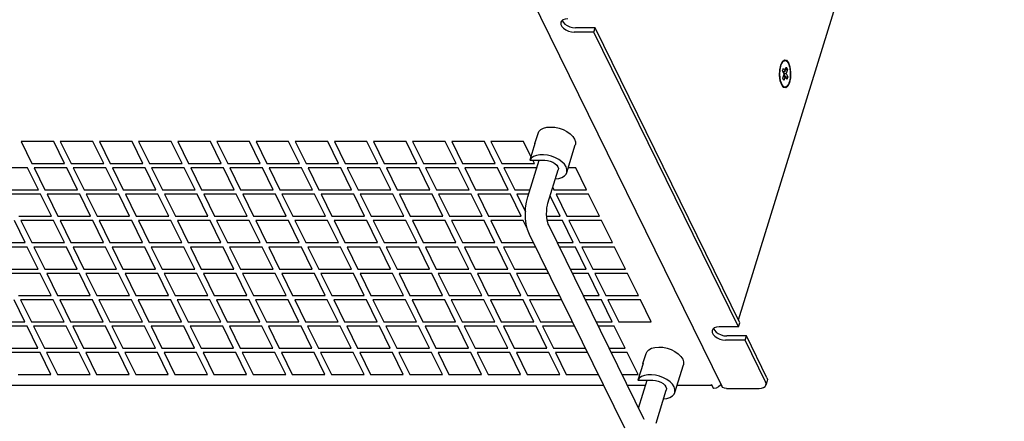
# Model space of a CAD drawing. Units: millimetres. Extents: x 905 to 3058, y 463 to 1986.
# Drawn here: x 2627 to 2905, y 631 to 745 of the extents above; entities that cross this region are included whole.
import ezdxf

# ---------------------------------------------------------------- set-up
doc = ezdxf.new("R2010")
doc.units = ezdxf.units.MM
doc.header["$LTSCALE"] = 23.1
doc.layers.get('0').update_dxf_attribs({"linetype": 'CONTINUOUS'})
doc.layers.add('03___PRT_ALL_CURVES', color=7, linetype='CONTINUOUS')

msp = doc.modelspace()

# ---------------------------------------------------------------- linework, layer by layer
at = {"color": 7, "linetype": 'Continuous'}
for p, q in [((2829.89, 659.69), (2957.24, 1071.8)), ((2764.16, 765.32), (2825.17, 641)), ((2789.04, 741.02), (2783.51, 741.02)), ((2789.4, 742.19), (2783.88, 742.19)), ((2789.04, 741.02), (2789.4, 742.19)), ((2829.92, 657.72), (2789.04, 741.02)), ((2830.28, 658.89), (2789.4, 742.19)), ((2841.54, 730.31), (2841.82, 731.69)), ((2841.82, 731.69), (2842.28, 732.7)), ((2842.28, 732.7), (2842.38, 732.83)), ((2842.82, 732.92), (2843.04, 732.96)), ((2842.85, 732.96), (2843.04, 732.96)), ((2843.01, 729.91), (2843.37, 731.09)), ((2843.37, 731.09), (2843.67, 730.46)), ((2843.47, 733.05), (2844.01, 732.34)), ((2841.49, 728.75), (2841.54, 730.31)), ((2841.68, 727.26), (2841.49, 728.75)), ((2842.31, 730.06), (2842.55, 730.84)), ((2842.76, 729.13), (2842.31, 730.06)), ((2842.38, 729.91), (2843.01, 729.91)), ((2842.4, 727.95), (2842.76, 729.13)), ((2842.55, 730.84), (2843.01, 729.91)), ((2842.57, 728.51), (2843.07, 728.51)), ((2842.77, 729.91), (2842.62, 729.43)), ((2842.69, 729.29), (2843.31, 729.29)), ((2843.07, 728.51), (2842.71, 727.33)), ((2842.72, 728.99), (2842.96, 728.51)), ((2843.53, 727.57), (2843.07, 728.51)), ((2843.14, 728.36), (2843.77, 728.36)), ((2843.18, 730.46), (2843.67, 730.46)), ((2843.67, 730.46), (2843.31, 729.29)), ((2843.31, 729.29), (2843.77, 728.36)), ((2843.77, 728.36), (2843.53, 727.57)), ((2842.07, 726.08), (2841.68, 727.26)), ((2842.38, 725.58), (2842.07, 726.08)), ((2842.29, 725.98), (2842.13, 726.27)), ((2842.61, 725.36), (2842.38, 725.58)), ((2842.71, 727.33), (2842.4, 727.95)), ((2842.67, 725.49), (2842.85, 725.46)), ((2842.85, 725.46), (2843.04, 725.46)), ((2843.04, 725.46), (2842.86, 725.49)), ((2772.4, 709.51), (2773.3, 712.4)), ((2772.42, 709.51), (2770.97, 704.81)), ((2772.33, 709.26), (2772.29, 709.08)), ((2772.42, 709.51), (2772.33, 709.26)), ((2781.38, 701.32), (2783.81, 709.15)), ((2770.36, 694.43), (2773.57, 704.81)), ((2770.97, 704.81), (2775.21, 704.81)), ((2776.09, 692.66), (2779, 702.06)), ((2803.14, 631.73), (2776.3, 686.43)), ((2797.75, 629.09), (2770.91, 683.79)), ((2829.92, 657.72), (2830.28, 658.89)), ((2829.92, 657.72), (2824.39, 657.72)), ((2831.75, 653.99), (2826.22, 653.99)), ((2832.11, 655.17), (2826.58, 655.17)), ((2831.75, 653.99), (2832.11, 655.17)), ((2837.54, 642.18), (2831.75, 653.99)), ((2837.9, 643.35), (2832.11, 655.17)), ((2802.91, 647.35), (2803.8, 650.24)), ((2802.93, 647.34), (2801.47, 642.64)), ((2802.83, 647.1), (2802.79, 646.92)), ((2802.93, 647.34), (2802.83, 647.1)), ((2811.89, 639.16), (2814.31, 646.99)), ((2801.47, 642.64), (2805.72, 642.64)), ((2801.64, 634.78), (2804.07, 642.64)), ((2838.01, 642.47), (2837.64, 641.29)), ((2791.85, 641.12), (2374.97, 641.12)), ((2803.6, 641.12), (2798.53, 641.12)), ((2806.6, 630.49), (2809.5, 639.89)), ((2822.4, 641.12), (2812.5, 641.12)), ((2822.19, 641.56), (2822.8, 640.31)), ((2823.54, 640.43), (2822.8, 640.31)), ((2824.24, 640.77), (2823.54, 640.43)), ((2824.8, 641.28), (2824.24, 640.77)), ((2824.92, 641.51), (2824.8, 641.28)), ((2826.48, 640.31), (2835.69, 640.31))]:
    msp.add_line(p, q, dxfattribs=at)
for points in [[(2779.73, 743.77), (2779.7, 743.65), (2779.73, 743.15), (2779.99, 742.61), (2780.46, 742.11), (2781.11, 741.66), (2781.87, 741.31), (2782.7, 741.09), (2783.51, 741.02)], [(2781.68, 744.75), (2780.94, 744.67), (2780.33, 744.45), (2779.91, 744.1), (2779.73, 743.77)], [(2780.12, 744.27), (2780.36, 743.79), (2780.83, 743.28), (2781.47, 742.83), (2782.24, 742.49), (2783.06, 742.27), (2783.88, 742.19)], [(2841.66, 730.42), (2841.73, 730.89), (2841.84, 731.33), (2841.96, 731.74), (2842.1, 732.09)], [(2842.1, 732.09), (2842.26, 732.39), (2842.44, 732.63), (2842.63, 732.81), (2842.82, 732.92)], [(2842.85, 732.96), (2842.64, 732.92), (2842.44, 732.81), (2842.26, 732.63)], [(2842.38, 732.83), (2842.86, 733.18), (2843.47, 733.05)], [(2843.04, 732.96), (2843.22, 732.93), (2843.41, 732.83), (2843.6, 732.67), (2843.78, 732.44), (2843.95, 732.15)], [(2843.95, 732.15), (2844.09, 731.8), (2844.22, 731.41), (2844.33, 730.97), (2844.41, 730.51), (2844.46, 730.02), (2844.49, 729.51), (2844.5, 729), (2844.47, 728.49), (2844.42, 728), (2844.34, 727.52), (2844.24, 727.08), (2844.12, 726.68), (2843.97, 726.33), (2843.81, 726.03), (2843.64, 725.79), (2843.45, 725.61), (2843.26, 725.5), (2843.04, 725.46)], [(2844.01, 732.34), (2844.4, 731.15), (2844.59, 729.67), (2844.54, 728.11), (2844.26, 726.72), (2843.79, 725.71)], [(2842.13, 726.27), (2841.98, 726.62), (2841.86, 727.01), (2841.75, 727.44), (2841.67, 727.91), (2841.61, 728.4), (2841.58, 728.91), (2841.58, 729.42), (2841.6, 729.93), (2841.66, 730.42)], [(2842.24, 725.8), (2842.29, 725.75), (2842.48, 725.59), (2842.67, 725.49)], [(2842.86, 725.49), (2842.66, 725.58), (2842.47, 725.75), (2842.29, 725.98)], [(2843.79, 725.71), (2843.22, 725.23), (2842.61, 725.36)], [(2773.3, 712.4), (2773.54, 712.91), (2774.08, 713.44), (2774.83, 713.85), (2775.78, 714.11), (2776.86, 714.19), (2778.03, 714.11), (2779.22, 713.86), (2780.38, 713.45), (2781.45, 712.92), (2782.38, 712.27), (2783.11, 711.54), (2783.62, 710.77)], [(2783.62, 710.77), (2783.86, 710.01), (2783.84, 709.29), (2783.81, 709.15)], [(2781.2, 702.94), (2780.72, 703.67), (2780.04, 704.36), (2779.18, 704.99), (2778.19, 705.52), (2777.1, 705.94), (2775.96, 706.22), (2774.84, 706.35), (2773.77, 706.33), (2772.81, 706.15), (2772, 705.83), (2771.38, 705.37), (2770.97, 704.81)], [(2775.21, 704.81), (2775.96, 704.74), (2776.72, 704.56), (2777.44, 704.26), (2778.06, 703.87), (2778.56, 703.42), (2778.89, 702.94)], [(2778.22, 699.54), (2779.18, 699.66), (2780.04, 699.94), (2780.72, 700.36), (2781.19, 700.89), (2781.38, 701.32)], [(2778.89, 702.94), (2779.04, 702.46), (2779, 702.05)], [(2781.38, 701.32), (2781.44, 701.52), (2781.44, 702.21), (2781.2, 702.94)], [(2770.91, 683.79), (2770.34, 685.25), (2769.98, 686.77), (2769.78, 688.3), (2769.72, 689.85), (2769.79, 691.4), (2769.99, 692.93), (2770.36, 694.43)], [(2776.3, 686.43), (2776.17, 686.73), (2776.02, 687.22), (2775.88, 687.88), (2775.77, 688.68), (2775.72, 689.57), (2775.74, 690.47), (2775.81, 691.33), (2775.94, 692.07), (2776.09, 692.66)], [(2822.44, 656.74), (2822.41, 656.63), (2822.44, 656.12), (2822.7, 655.59), (2823.17, 655.08), (2823.82, 654.63), (2824.58, 654.29), (2825.4, 654.07), (2826.22, 653.99)], [(2824.39, 657.72), (2823.65, 657.64), (2823.04, 657.42), (2822.62, 657.08), (2822.44, 656.74)], [(2822.83, 657.25), (2823.06, 656.76), (2823.53, 656.26), (2824.18, 655.81), (2824.94, 655.46), (2825.77, 655.24), (2826.58, 655.17)], [(2803.8, 650.24), (2804.05, 650.74), (2804.58, 651.28), (2805.34, 651.69), (2806.28, 651.94), (2807.37, 652.03), (2808.53, 651.95), (2809.73, 651.7), (2810.89, 651.29), (2811.95, 650.75), (2812.88, 650.1), (2813.62, 649.38), (2814.12, 648.61)], [(2814.12, 648.61), (2814.37, 647.85), (2814.35, 647.13), (2814.31, 646.99)], [(2811.7, 640.78), (2811.23, 641.51), (2810.55, 642.2), (2809.69, 642.83), (2808.69, 643.36), (2807.6, 643.78), (2806.47, 644.06), (2805.34, 644.19), (2804.27, 644.17), (2803.31, 643.99), (2802.5, 643.67), (2801.88, 643.21), (2801.47, 642.64)], [(2805.72, 642.64), (2806.47, 642.58), (2807.23, 642.39), (2807.94, 642.1), (2808.57, 641.71), (2809.06, 641.27), (2809.39, 640.79), (2809.54, 640.31), (2809.5, 639.89)], [(2837.64, 641.29), (2837.68, 641.7), (2837.54, 642.18)], [(2837.9, 643.35), (2838.05, 642.87), (2838.01, 642.47)], [(2811.89, 639.16), (2811.94, 639.36), (2811.94, 640.05), (2811.7, 640.78)], [(2826.48, 640.31), (2825.94, 640.39), (2825.49, 640.61), (2825.17, 641)], [(2835.69, 640.31), (2836.38, 640.38), (2836.95, 640.56), (2837.38, 640.86), (2837.63, 641.25), (2837.64, 641.29)], [(2808.72, 637.38), (2809.68, 637.5), (2810.54, 637.78), (2811.22, 638.2), (2811.7, 638.73), (2811.89, 639.16)], [(2803.21, 631.6), (2803.22, 631.59), (2803.14, 631.73)]]:
    msp.add_lwpolyline(points, dxfattribs=at)
at = {"layer": '03___PRT_ALL_CURVES', "color": 7, "linetype": 'Continuous'}
for p, q in [((2636.57, 710.12), (2627.36, 710.12)), ((2627.36, 710.12), (2630.41, 703.91)), ((2639.62, 703.91), (2636.57, 710.12)), ((2647.62, 710.12), (2638.41, 710.12)), ((2638.41, 710.12), (2641.46, 703.91)), ((2650.67, 703.91), (2647.62, 710.12)), ((2658.67, 710.12), (2649.46, 710.12)), ((2649.46, 710.12), (2652.51, 703.91)), ((2661.72, 703.91), (2658.67, 710.12)), ((2669.73, 710.12), (2660.51, 710.12)), ((2660.51, 710.12), (2663.57, 703.91)), ((2672.78, 703.91), (2669.73, 710.12)), ((2680.78, 710.12), (2671.57, 710.12)), ((2671.57, 710.12), (2674.62, 703.91)), ((2683.83, 703.91), (2680.78, 710.12)), ((2691.83, 710.12), (2682.62, 710.12)), ((2682.62, 710.12), (2685.67, 703.91)), ((2694.88, 703.91), (2691.83, 710.12)), ((2702.88, 710.12), (2693.67, 710.12)), ((2693.67, 710.12), (2696.72, 703.91)), ((2705.93, 703.91), (2702.88, 710.12)), ((2713.94, 710.12), (2704.73, 710.12)), ((2704.73, 710.12), (2707.78, 703.91)), ((2716.99, 703.91), (2713.94, 710.12)), ((2724.99, 710.12), (2715.78, 710.12)), ((2715.78, 710.12), (2718.83, 703.91)), ((2728.04, 703.91), (2724.99, 710.12)), ((2736.04, 710.12), (2726.83, 710.12)), ((2726.83, 710.12), (2729.88, 703.91)), ((2739.09, 703.91), (2736.04, 710.12)), ((2747.09, 710.12), (2737.88, 710.12)), ((2737.88, 710.12), (2740.93, 703.91)), ((2750.14, 703.91), (2747.09, 710.12)), ((2758.15, 710.12), (2748.94, 710.12)), ((2748.94, 710.12), (2751.99, 703.91)), ((2761.2, 703.91), (2758.15, 710.12)), ((2769.2, 710.12), (2759.99, 710.12)), ((2759.99, 710.12), (2763.04, 703.91)), ((2771.29, 705.86), (2769.2, 710.12)), ((2630.41, 703.91), (2639.62, 703.91)), ((2641.46, 703.91), (2650.67, 703.91)), ((2652.51, 703.91), (2661.72, 703.91)), ((2663.57, 703.91), (2672.78, 703.91)), ((2674.62, 703.91), (2683.83, 703.91)), ((2685.67, 703.91), (2694.88, 703.91)), ((2696.72, 703.91), (2705.93, 703.91)), ((2707.78, 703.91), (2716.99, 703.91)), ((2718.83, 703.91), (2728.04, 703.91)), ((2729.88, 703.91), (2739.09, 703.91)), ((2740.93, 703.91), (2750.14, 703.91)), ((2751.99, 703.91), (2761.2, 703.91)), ((2763.04, 703.91), (2772.25, 703.91)), ((2772.25, 703.91), (2771.81, 704.81)), ((2629.17, 702.66), (2619.96, 702.66)), ((2632.23, 696.45), (2629.17, 702.66)), ((2640.23, 702.66), (2631.02, 702.66)), ((2631.02, 702.66), (2634.07, 696.45)), ((2643.28, 696.45), (2640.23, 702.66)), ((2651.28, 702.66), (2642.07, 702.66)), ((2642.07, 702.66), (2645.12, 696.45)), ((2654.33, 696.45), (2651.28, 702.66)), ((2662.33, 702.66), (2653.12, 702.66)), ((2653.12, 702.66), (2656.17, 696.45)), ((2665.38, 696.45), (2662.33, 702.66)), ((2673.39, 702.66), (2664.18, 702.66)), ((2664.18, 702.66), (2667.23, 696.45)), ((2676.44, 696.45), (2673.39, 702.66)), ((2684.44, 702.66), (2675.23, 702.66)), ((2675.23, 702.66), (2678.28, 696.45)), ((2687.49, 696.45), (2684.44, 702.66)), ((2695.49, 702.66), (2686.28, 702.66)), ((2686.28, 702.66), (2689.33, 696.45)), ((2698.54, 696.45), (2695.49, 702.66)), ((2706.54, 702.66), (2697.33, 702.66)), ((2697.33, 702.66), (2700.38, 696.45)), ((2709.59, 696.45), (2706.54, 702.66)), ((2717.6, 702.66), (2708.39, 702.66)), ((2708.39, 702.66), (2711.44, 696.45)), ((2720.65, 696.45), (2717.6, 702.66)), ((2728.65, 702.66), (2719.44, 702.66)), ((2719.44, 702.66), (2722.49, 696.45)), ((2731.7, 696.45), (2728.65, 702.66)), ((2739.7, 702.66), (2730.49, 702.66)), ((2730.49, 702.66), (2733.54, 696.45)), ((2742.75, 696.45), (2739.7, 702.66)), ((2750.75, 702.66), (2741.54, 702.66)), ((2741.54, 702.66), (2744.59, 696.45)), ((2753.81, 696.45), (2750.75, 702.66)), ((2761.81, 702.66), (2752.6, 702.66)), ((2752.6, 702.66), (2755.65, 696.45)), ((2764.86, 696.45), (2761.81, 702.66)), ((2772.86, 702.66), (2763.65, 702.66)), ((2763.65, 702.66), (2766.7, 696.45)), ((2772.89, 702.61), (2772.86, 702.66)), ((2783.91, 702.66), (2781.8, 702.66)), ((2786.96, 696.45), (2783.91, 702.66)), ((2623.01, 696.45), (2632.23, 696.45)), ((2632.84, 695.2), (2623.62, 695.2)), ((2635.89, 688.99), (2632.84, 695.2)), ((2634.07, 696.45), (2643.28, 696.45)), ((2643.89, 695.2), (2634.68, 695.2)), ((2634.68, 695.2), (2637.73, 688.99)), ((2646.94, 688.99), (2643.89, 695.2)), ((2645.12, 696.45), (2654.33, 696.45)), ((2654.94, 695.2), (2645.73, 695.2)), ((2645.73, 695.2), (2648.78, 688.99)), ((2657.99, 688.99), (2654.94, 695.2)), ((2656.17, 696.45), (2665.38, 696.45)), ((2665.99, 695.2), (2656.78, 695.2)), ((2656.78, 695.2), (2659.83, 688.99)), ((2669.04, 688.99), (2665.99, 695.2)), ((2667.23, 696.45), (2676.44, 696.45)), ((2677.05, 695.2), (2667.84, 695.2)), ((2667.84, 695.2), (2670.89, 688.99)), ((2680.1, 688.99), (2677.05, 695.2)), ((2678.28, 696.45), (2687.49, 696.45)), ((2688.1, 695.2), (2678.89, 695.2)), ((2678.89, 695.2), (2681.94, 688.99)), ((2691.15, 688.99), (2688.1, 695.2)), ((2689.33, 696.45), (2698.54, 696.45)), ((2699.15, 695.2), (2689.94, 695.2)), ((2689.94, 695.2), (2692.99, 688.99)), ((2702.2, 688.99), (2699.15, 695.2)), ((2700.38, 696.45), (2709.59, 696.45)), ((2710.2, 695.2), (2700.99, 695.2)), ((2700.99, 695.2), (2704.04, 688.99)), ((2713.25, 688.99), (2710.2, 695.2)), ((2711.44, 696.45), (2720.65, 696.45)), ((2721.26, 695.2), (2712.05, 695.2)), ((2712.05, 695.2), (2715.1, 688.99)), ((2724.31, 688.99), (2721.26, 695.2)), ((2722.49, 696.45), (2731.7, 696.45)), ((2732.31, 695.2), (2723.1, 695.2)), ((2723.1, 695.2), (2726.15, 688.99)), ((2735.36, 688.99), (2732.31, 695.2)), ((2733.54, 696.45), (2742.75, 696.45)), ((2743.36, 695.2), (2734.15, 695.2)), ((2734.15, 695.2), (2737.2, 688.99)), ((2746.41, 688.99), (2743.36, 695.2)), ((2744.59, 696.45), (2753.81, 696.45)), ((2754.42, 695.2), (2745.2, 695.2)), ((2745.2, 695.2), (2748.26, 688.99)), ((2757.47, 688.99), (2754.42, 695.2)), ((2755.65, 696.45), (2764.86, 696.45)), ((2765.47, 695.2), (2756.26, 695.2)), ((2756.26, 695.2), (2759.31, 688.99)), ((2768.52, 688.99), (2765.47, 695.2)), ((2766.7, 696.45), (2770.98, 696.45)), ((2770.6, 695.2), (2767.31, 695.2)), ((2767.31, 695.2), (2769.74, 690.26)), ((2777.45, 697.06), (2777.75, 696.45)), ((2777.75, 696.45), (2786.96, 696.45)), ((2787.57, 695.2), (2778.36, 695.2)), ((2778.36, 695.2), (2781.41, 688.99)), ((2790.62, 688.99), (2787.57, 695.2)), ((2779.57, 688.99), (2776.74, 694.76)), ((2628.49, 681.53), (2625.44, 687.74)), ((2626.68, 688.99), (2635.89, 688.99)), ((2636.5, 687.74), (2627.29, 687.74)), ((2627.29, 687.74), (2630.34, 681.53)), ((2639.55, 681.53), (2636.5, 687.74)), ((2637.73, 688.99), (2646.94, 688.99)), ((2647.55, 687.74), (2638.34, 687.74)), ((2638.34, 687.74), (2641.39, 681.53)), ((2650.6, 681.53), (2647.55, 687.74)), ((2648.78, 688.99), (2657.99, 688.99)), ((2658.6, 687.74), (2649.39, 687.74)), ((2649.39, 687.74), (2652.44, 681.53)), ((2661.65, 681.53), (2658.6, 687.74)), ((2659.83, 688.99), (2669.04, 688.99)), ((2669.65, 687.74), (2660.44, 687.74)), ((2660.44, 687.74), (2663.49, 681.53)), ((2672.7, 681.53), (2669.65, 687.74)), ((2670.89, 688.99), (2680.1, 688.99)), ((2680.71, 687.74), (2671.5, 687.74)), ((2671.5, 687.74), (2674.55, 681.53)), ((2683.76, 681.53), (2680.71, 687.74)), ((2681.94, 688.99), (2691.15, 688.99)), ((2691.76, 687.74), (2682.55, 687.74)), ((2682.55, 687.74), (2685.6, 681.53)), ((2694.81, 681.53), (2691.76, 687.74)), ((2692.99, 688.99), (2702.2, 688.99)), ((2702.81, 687.74), (2693.6, 687.74)), ((2693.6, 687.74), (2696.65, 681.53)), ((2705.86, 681.53), (2702.81, 687.74)), ((2704.04, 688.99), (2713.25, 688.99)), ((2713.87, 687.74), (2704.65, 687.74)), ((2704.65, 687.74), (2707.7, 681.53)), ((2716.92, 681.53), (2713.87, 687.74)), ((2715.1, 688.99), (2724.31, 688.99)), ((2724.92, 687.74), (2715.71, 687.74)), ((2715.71, 687.74), (2718.76, 681.53)), ((2727.97, 681.53), (2724.92, 687.74)), ((2726.15, 688.99), (2735.36, 688.99)), ((2735.97, 687.74), (2726.76, 687.74)), ((2726.76, 687.74), (2729.81, 681.53)), ((2739.02, 681.53), (2735.97, 687.74)), ((2737.2, 688.99), (2746.41, 688.99)), ((2747.02, 687.74), (2737.81, 687.74)), ((2737.81, 687.74), (2740.86, 681.53)), ((2750.07, 681.53), (2747.02, 687.74)), ((2748.26, 688.99), (2757.47, 688.99)), ((2758.08, 687.74), (2748.87, 687.74)), ((2748.87, 687.74), (2751.92, 681.53)), ((2761.13, 681.53), (2758.08, 687.74)), ((2759.31, 688.99), (2768.52, 688.99)), ((2769.13, 687.74), (2759.92, 687.74)), ((2759.92, 687.74), (2762.97, 681.53)), ((2770.33, 685.29), (2769.13, 687.74)), ((2775.75, 688.99), (2779.57, 688.99)), ((2780.18, 687.74), (2775.91, 687.74)), ((2783.23, 681.53), (2780.18, 687.74)), ((2781.41, 688.99), (2790.62, 688.99)), ((2791.23, 687.74), (2782.02, 687.74)), ((2782.02, 687.74), (2785.07, 681.53)), ((2794.28, 681.53), (2791.23, 687.74)), ((2619.28, 681.53), (2628.49, 681.53)), ((2630.34, 681.53), (2639.55, 681.53)), ((2641.39, 681.53), (2650.6, 681.53)), ((2652.44, 681.53), (2661.65, 681.53)), ((2663.49, 681.53), (2672.7, 681.53)), ((2674.55, 681.53), (2683.76, 681.53)), ((2685.6, 681.53), (2694.81, 681.53)), ((2696.65, 681.53), (2705.86, 681.53)), ((2707.7, 681.53), (2716.92, 681.53)), ((2718.76, 681.53), (2727.97, 681.53)), ((2729.81, 681.53), (2739.02, 681.53)), ((2740.86, 681.53), (2750.07, 681.53)), ((2751.92, 681.53), (2761.13, 681.53)), ((2762.97, 681.53), (2772.02, 681.53)), ((2778.7, 681.53), (2783.23, 681.53)), ((2785.07, 681.53), (2794.28, 681.53)), ((2629.1, 680.28), (2619.89, 680.28)), ((2632.15, 674.07), (2629.1, 680.28)), ((2640.16, 680.28), (2630.95, 680.28)), ((2630.95, 680.28), (2634, 674.07)), ((2643.21, 674.07), (2640.16, 680.28)), ((2651.21, 680.28), (2642, 680.28)), ((2642, 680.28), (2645.05, 674.07)), ((2654.26, 674.07), (2651.21, 680.28)), ((2662.26, 680.28), (2653.05, 680.28)), ((2653.05, 680.28), (2656.1, 674.07)), ((2665.31, 674.07), (2662.26, 680.28)), ((2673.31, 680.28), (2664.1, 680.28)), ((2664.1, 680.28), (2667.15, 674.07)), ((2676.37, 674.07), (2673.31, 680.28)), ((2684.37, 680.28), (2675.16, 680.28)), ((2675.16, 680.28), (2678.21, 674.07)), ((2687.42, 674.07), (2684.37, 680.28)), ((2695.42, 680.28), (2686.21, 680.28)), ((2686.21, 680.28), (2689.26, 674.07)), ((2698.47, 674.07), (2695.42, 680.28)), ((2706.47, 680.28), (2697.26, 680.28)), ((2697.26, 680.28), (2700.31, 674.07)), ((2709.52, 674.07), (2706.47, 680.28)), ((2717.53, 680.28), (2708.31, 680.28)), ((2708.31, 680.28), (2711.37, 674.07)), ((2720.58, 674.07), (2717.53, 680.28)), ((2728.58, 680.28), (2719.37, 680.28)), ((2719.37, 680.28), (2722.42, 674.07)), ((2731.63, 674.07), (2728.58, 680.28)), ((2739.63, 680.28), (2730.42, 680.28)), ((2730.42, 680.28), (2733.47, 674.07)), ((2742.68, 674.07), (2739.63, 680.28)), ((2750.68, 680.28), (2741.47, 680.28)), ((2741.47, 680.28), (2744.52, 674.07)), ((2753.73, 674.07), (2750.68, 680.28)), ((2761.74, 680.28), (2752.53, 680.28)), ((2752.53, 680.28), (2755.58, 674.07)), ((2764.79, 674.07), (2761.74, 680.28)), ((2772.63, 680.28), (2763.58, 680.28)), ((2763.58, 680.28), (2766.63, 674.07)), ((2783.84, 680.28), (2779.31, 680.28)), ((2786.89, 674.07), (2783.84, 680.28)), ((2794.89, 680.28), (2785.68, 680.28)), ((2785.68, 680.28), (2788.73, 674.07)), ((2797.95, 674.07), (2794.89, 680.28)), ((2622.94, 674.07), (2632.15, 674.07)), ((2632.76, 672.82), (2623.55, 672.82)), ((2635.81, 666.61), (2632.76, 672.82)), ((2634, 674.07), (2643.21, 674.07)), ((2643.82, 672.82), (2634.61, 672.82)), ((2634.61, 672.82), (2637.66, 666.61)), ((2646.87, 666.61), (2643.82, 672.82)), ((2645.05, 674.07), (2654.26, 674.07)), ((2654.87, 672.82), (2645.66, 672.82)), ((2645.66, 672.82), (2648.71, 666.61)), ((2657.92, 666.61), (2654.87, 672.82)), ((2656.1, 674.07), (2665.31, 674.07)), ((2665.92, 672.82), (2656.71, 672.82)), ((2656.71, 672.82), (2659.76, 666.61)), ((2668.97, 666.61), (2665.92, 672.82)), ((2667.15, 674.07), (2676.37, 674.07)), ((2676.98, 672.82), (2667.76, 672.82)), ((2667.76, 672.82), (2670.81, 666.61)), ((2680.03, 666.61), (2676.98, 672.82)), ((2678.21, 674.07), (2687.42, 674.07)), ((2688.03, 672.82), (2678.82, 672.82)), ((2678.82, 672.82), (2681.87, 666.61)), ((2691.08, 666.61), (2688.03, 672.82)), ((2689.26, 674.07), (2698.47, 674.07)), ((2699.08, 672.82), (2689.87, 672.82)), ((2689.87, 672.82), (2692.92, 666.61)), ((2702.13, 666.61), (2699.08, 672.82)), ((2700.31, 674.07), (2709.52, 674.07)), ((2710.13, 672.82), (2700.92, 672.82)), ((2700.92, 672.82), (2703.97, 666.61)), ((2713.18, 666.61), (2710.13, 672.82)), ((2711.37, 674.07), (2720.58, 674.07)), ((2721.19, 672.82), (2711.98, 672.82)), ((2711.98, 672.82), (2715.03, 666.61)), ((2724.24, 666.61), (2721.19, 672.82)), ((2722.42, 674.07), (2731.63, 674.07)), ((2732.24, 672.82), (2723.03, 672.82)), ((2723.03, 672.82), (2726.08, 666.61)), ((2735.29, 666.61), (2732.24, 672.82)), ((2733.47, 674.07), (2742.68, 674.07)), ((2743.29, 672.82), (2734.08, 672.82)), ((2734.08, 672.82), (2737.13, 666.61)), ((2746.34, 666.61), (2743.29, 672.82)), ((2744.52, 674.07), (2753.73, 674.07)), ((2754.34, 672.82), (2745.13, 672.82)), ((2745.13, 672.82), (2748.18, 666.61)), ((2757.39, 666.61), (2754.34, 672.82)), ((2755.58, 674.07), (2764.79, 674.07)), ((2765.4, 672.82), (2756.19, 672.82)), ((2756.19, 672.82), (2759.24, 666.61)), ((2768.45, 666.61), (2765.4, 672.82)), ((2766.63, 674.07), (2775.68, 674.07)), ((2776.29, 672.82), (2767.24, 672.82)), ((2767.24, 672.82), (2770.29, 666.61)), ((2782.36, 674.07), (2786.89, 674.07)), ((2787.5, 672.82), (2782.97, 672.82)), ((2790.55, 666.61), (2787.5, 672.82)), ((2788.73, 674.07), (2797.95, 674.07)), ((2798.56, 672.82), (2789.34, 672.82)), ((2789.34, 672.82), (2792.39, 666.61)), ((2801.61, 666.61), (2798.56, 672.82)), ((2628.42, 659.15), (2625.37, 665.37)), ((2626.6, 666.61), (2635.81, 666.61)), ((2636.42, 665.37), (2627.21, 665.37)), ((2627.21, 665.37), (2630.26, 659.15)), ((2639.48, 659.15), (2636.42, 665.37)), ((2637.66, 666.61), (2646.87, 666.61)), ((2647.48, 665.37), (2638.27, 665.37)), ((2638.27, 665.37), (2641.32, 659.15)), ((2650.53, 659.15), (2647.48, 665.37)), ((2648.71, 666.61), (2657.92, 666.61)), ((2658.53, 665.37), (2649.32, 665.37)), ((2649.32, 665.37), (2652.37, 659.15)), ((2661.58, 659.15), (2658.53, 665.37)), ((2659.76, 666.61), (2668.97, 666.61)), ((2669.58, 665.37), (2660.37, 665.37)), ((2660.37, 665.37), (2663.42, 659.15)), ((2672.63, 659.15), (2669.58, 665.37)), ((2670.81, 666.61), (2680.03, 666.61)), ((2680.64, 665.37), (2671.43, 665.37)), ((2671.43, 665.37), (2674.48, 659.15)), ((2683.69, 659.15), (2680.64, 665.37)), ((2681.87, 666.61), (2691.08, 666.61)), ((2691.69, 665.37), (2682.48, 665.37)), ((2682.48, 665.37), (2685.53, 659.15)), ((2694.74, 659.15), (2691.69, 665.37)), ((2692.92, 666.61), (2702.13, 666.61)), ((2702.74, 665.37), (2693.53, 665.37)), ((2693.53, 665.37), (2696.58, 659.15)), ((2705.79, 659.15), (2702.74, 665.37)), ((2703.97, 666.61), (2713.18, 666.61)), ((2713.79, 665.37), (2704.58, 665.37)), ((2704.58, 665.37), (2707.63, 659.15)), ((2716.84, 659.15), (2713.79, 665.37)), ((2715.03, 666.61), (2724.24, 666.61)), ((2724.85, 665.37), (2715.64, 665.37)), ((2715.64, 665.37), (2718.69, 659.15)), ((2727.9, 659.15), (2724.85, 665.37)), ((2726.08, 666.61), (2735.29, 666.61)), ((2735.9, 665.37), (2726.69, 665.37)), ((2726.69, 665.37), (2729.74, 659.15)), ((2738.95, 659.15), (2735.9, 665.37)), ((2737.13, 666.61), (2746.34, 666.61)), ((2746.95, 665.37), (2737.74, 665.37)), ((2737.74, 665.37), (2740.79, 659.15)), ((2750, 659.15), (2746.95, 665.37)), ((2748.18, 666.61), (2757.39, 666.61)), ((2758, 665.37), (2748.79, 665.37)), ((2748.79, 665.37), (2751.84, 659.15)), ((2761.06, 659.15), (2758, 665.37)), ((2759.24, 666.61), (2768.45, 666.61)), ((2769.06, 665.37), (2759.85, 665.37)), ((2759.85, 665.37), (2762.9, 659.15)), ((2772.11, 659.15), (2769.06, 665.37)), ((2770.29, 666.61), (2779.34, 666.61)), ((2779.95, 665.37), (2770.9, 665.37)), ((2770.9, 665.37), (2773.95, 659.15)), ((2786.02, 666.61), (2790.55, 666.61)), ((2791.16, 665.37), (2786.63, 665.37)), ((2794.21, 659.15), (2791.16, 665.37)), ((2792.39, 666.61), (2801.61, 666.61)), ((2802.22, 665.37), (2793.01, 665.37)), ((2793.01, 665.37), (2796.06, 659.15)), ((2805.27, 659.15), (2802.22, 665.37)), ((2619.21, 659.15), (2628.42, 659.15)), ((2630.26, 659.15), (2639.48, 659.15)), ((2641.32, 659.15), (2650.53, 659.15)), ((2652.37, 659.15), (2661.58, 659.15)), ((2663.42, 659.15), (2672.63, 659.15)), ((2674.48, 659.15), (2683.69, 659.15)), ((2685.53, 659.15), (2694.74, 659.15)), ((2696.58, 659.15), (2705.79, 659.15)), ((2707.63, 659.15), (2716.84, 659.15)), ((2718.69, 659.15), (2727.9, 659.15)), ((2729.74, 659.15), (2738.95, 659.15)), ((2740.79, 659.15), (2750, 659.15)), ((2751.84, 659.15), (2761.06, 659.15)), ((2762.9, 659.15), (2772.11, 659.15)), ((2773.95, 659.15), (2783, 659.15)), ((2789.69, 659.15), (2794.21, 659.15)), ((2796.06, 659.15), (2805.27, 659.15)), ((2629.03, 657.91), (2619.82, 657.91)), ((2632.08, 651.69), (2629.03, 657.91)), ((2640.09, 657.91), (2630.87, 657.91)), ((2630.87, 657.91), (2633.93, 651.69)), ((2643.14, 651.69), (2640.09, 657.91)), ((2651.14, 657.91), (2641.93, 657.91)), ((2641.93, 657.91), (2644.98, 651.69)), ((2654.19, 651.69), (2651.14, 657.91)), ((2662.19, 657.91), (2652.98, 657.91)), ((2652.98, 657.91), (2656.03, 651.69)), ((2665.24, 651.69), (2662.19, 657.91)), ((2673.24, 657.91), (2664.03, 657.91)), ((2664.03, 657.91), (2667.08, 651.69)), ((2676.29, 651.69), (2673.24, 657.91)), ((2684.3, 657.91), (2675.09, 657.91)), ((2675.09, 657.91), (2678.14, 651.69)), ((2687.35, 651.69), (2684.3, 657.91)), ((2695.35, 657.91), (2686.14, 657.91)), ((2686.14, 657.91), (2689.19, 651.69)), ((2698.4, 651.69), (2695.35, 657.91)), ((2706.4, 657.91), (2697.19, 657.91)), ((2697.19, 657.91), (2700.24, 651.69)), ((2709.45, 651.69), (2706.4, 657.91)), ((2717.45, 657.91), (2708.24, 657.91)), ((2708.24, 657.91), (2711.29, 651.69)), ((2720.5, 651.69), (2717.45, 657.91)), ((2728.51, 657.91), (2719.3, 657.91)), ((2719.3, 657.91), (2722.35, 651.69)), ((2731.56, 651.69), (2728.51, 657.91)), ((2739.56, 657.91), (2730.35, 657.91)), ((2730.35, 657.91), (2733.4, 651.69)), ((2742.61, 651.69), (2739.56, 657.91)), ((2750.61, 657.91), (2741.4, 657.91)), ((2741.4, 657.91), (2744.45, 651.69)), ((2753.66, 651.69), (2750.61, 657.91)), ((2761.67, 657.91), (2752.45, 657.91)), ((2752.45, 657.91), (2755.51, 651.69)), ((2764.72, 651.69), (2761.67, 657.91)), ((2772.72, 657.91), (2763.51, 657.91)), ((2763.51, 657.91), (2766.56, 651.69)), ((2775.77, 651.69), (2772.72, 657.91)), ((2783.61, 657.91), (2774.56, 657.91)), ((2774.56, 657.91), (2777.61, 651.69)), ((2794.82, 657.91), (2790.3, 657.91)), ((2797.87, 651.69), (2794.82, 657.91)), ((2622.87, 651.69), (2632.08, 651.69)), ((2633.93, 651.69), (2643.14, 651.69)), ((2644.98, 651.69), (2654.19, 651.69)), ((2656.03, 651.69), (2665.24, 651.69)), ((2667.08, 651.69), (2676.29, 651.69)), ((2678.14, 651.69), (2687.35, 651.69)), ((2689.19, 651.69), (2698.4, 651.69)), ((2700.24, 651.69), (2709.45, 651.69)), ((2711.29, 651.69), (2720.5, 651.69)), ((2722.35, 651.69), (2731.56, 651.69)), ((2733.4, 651.69), (2742.61, 651.69)), ((2744.45, 651.69), (2753.66, 651.69)), ((2755.51, 651.69), (2764.72, 651.69)), ((2766.56, 651.69), (2775.77, 651.69)), ((2777.61, 651.69), (2786.66, 651.69)), ((2793.35, 651.69), (2797.87, 651.69)), ((2632.69, 650.45), (2623.48, 650.45)), ((2635.74, 644.23), (2632.69, 650.45)), ((2643.75, 650.45), (2634.54, 650.45)), ((2634.54, 650.45), (2637.59, 644.23)), ((2646.8, 644.23), (2643.75, 650.45)), ((2654.8, 650.45), (2645.59, 650.45)), ((2645.59, 650.45), (2648.64, 644.23)), ((2657.85, 644.23), (2654.8, 650.45)), ((2665.85, 650.45), (2656.64, 650.45)), ((2656.64, 650.45), (2659.69, 644.23)), ((2668.9, 644.23), (2665.85, 650.45)), ((2676.9, 650.45), (2667.69, 650.45)), ((2667.69, 650.45), (2670.74, 644.23)), ((2679.95, 644.23), (2676.9, 650.45)), ((2687.96, 650.45), (2678.75, 650.45)), ((2678.75, 650.45), (2681.8, 644.23)), ((2691.01, 644.23), (2687.96, 650.45)), ((2699.01, 650.45), (2689.8, 650.45)), ((2689.8, 650.45), (2692.85, 644.23)), ((2702.06, 644.23), (2699.01, 650.45)), ((2710.06, 650.45), (2700.85, 650.45)), ((2700.85, 650.45), (2703.9, 644.23)), ((2713.11, 644.23), (2710.06, 650.45)), ((2721.11, 650.45), (2711.9, 650.45)), ((2711.9, 650.45), (2714.95, 644.23)), ((2724.17, 644.23), (2721.11, 650.45)), ((2732.17, 650.45), (2722.96, 650.45)), ((2722.96, 650.45), (2726.01, 644.23)), ((2735.22, 644.23), (2732.17, 650.45)), ((2743.22, 650.45), (2734.01, 650.45)), ((2734.01, 650.45), (2737.06, 644.23)), ((2746.27, 644.23), (2743.22, 650.45)), ((2754.27, 650.45), (2745.06, 650.45)), ((2745.06, 650.45), (2748.11, 644.23)), ((2757.32, 644.23), (2754.27, 650.45)), ((2765.33, 650.45), (2756.12, 650.45)), ((2756.12, 650.45), (2759.17, 644.23)), ((2768.38, 644.23), (2765.33, 650.45)), ((2776.38, 650.45), (2767.17, 650.45)), ((2767.17, 650.45), (2770.22, 644.23)), ((2779.43, 644.23), (2776.38, 650.45)), ((2787.27, 650.45), (2778.22, 650.45)), ((2778.22, 650.45), (2781.27, 644.23)), ((2798.48, 650.45), (2793.96, 650.45)), ((2801.53, 644.23), (2798.48, 650.45)), ((2626.53, 644.23), (2635.74, 644.23)), ((2637.59, 644.23), (2646.8, 644.23)), ((2648.64, 644.23), (2657.85, 644.23)), ((2659.69, 644.23), (2668.9, 644.23)), ((2670.74, 644.23), (2679.95, 644.23)), ((2681.8, 644.23), (2691.01, 644.23)), ((2692.85, 644.23), (2702.06, 644.23)), ((2703.9, 644.23), (2713.11, 644.23)), ((2714.95, 644.23), (2724.17, 644.23)), ((2726.01, 644.23), (2735.22, 644.23)), ((2737.06, 644.23), (2746.27, 644.23)), ((2748.11, 644.23), (2757.32, 644.23)), ((2759.17, 644.23), (2768.38, 644.23)), ((2770.22, 644.23), (2779.43, 644.23)), ((2781.27, 644.23), (2790.32, 644.23)), ((2797.01, 644.23), (2801.53, 644.23))]:
    msp.add_line(p, q, dxfattribs=at)

doc.saveas('drawing.dxf')
